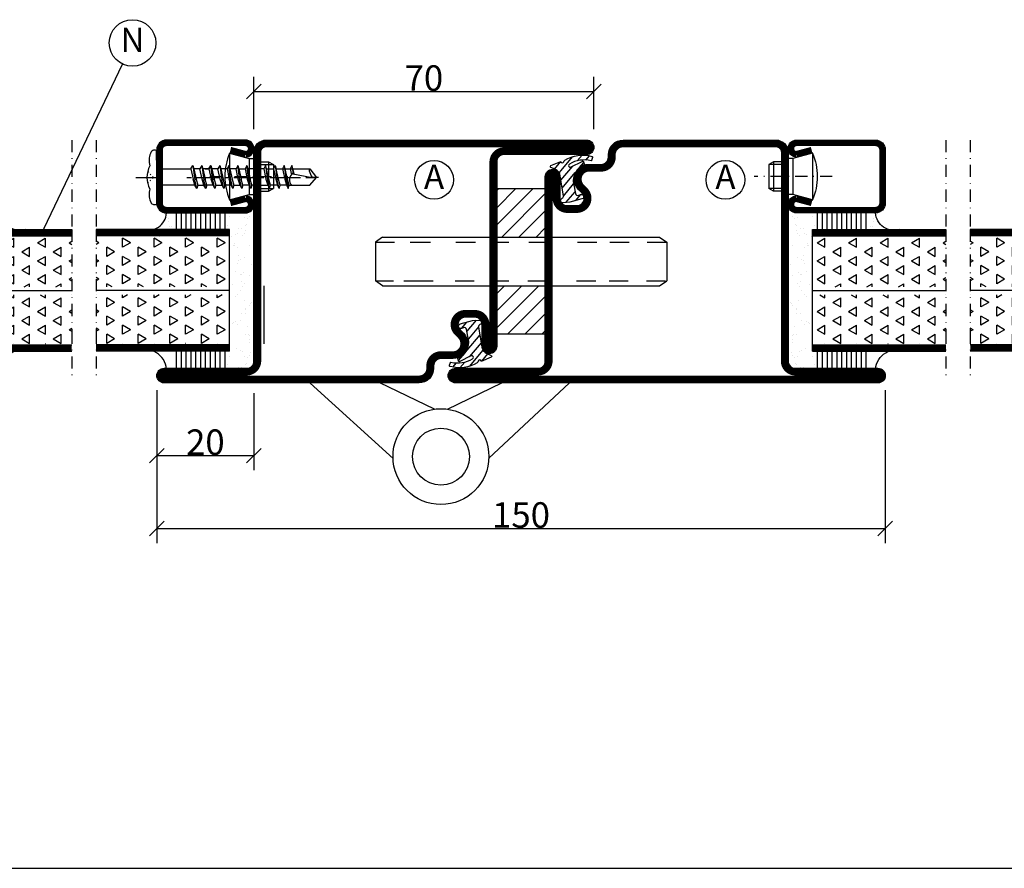
# Model space of a CAD drawing. Extents: x -20 to 1640, y -20 to 1170.
# Drawn here: x 577 to 780, y 0 to 175 of the extents above; entities that cross this region are included whole.
import ezdxf
from ezdxf.enums import TextEntityAlignment as Align

# ---------------------------------------------------------------- set-up
doc = ezdxf.new("R2010")
doc.units = 0
doc.header["$LTSCALE"] = 5
doc.header["$MEASUREMENT"] = 0
doc.header["$PDMODE"] = 35
doc.linetypes.add('DASHDOT', pattern=[1, 0.5, -0.25, 0, -0.25])
doc.layers.get('0').update_dxf_attribs({"linetype": 'CONTINUOUS'})
doc.layers.get('DEFPOINTS').update_dxf_attribs({"linetype": 'CONTINUOUS'})
for name, color, linetype in [('16', 1, 'CONTINUOUS'), ('CENTRUM', 3, 'DASHDOT'), ('DIMENSION', 2, 'CONTINUOUS'), ('FOGNINGB', 5, 'CONTINUOUS'), ('FOGNINGR', 1, 'CONTINUOUS'), ('GLAS_MED_FOGNING', 2, 'CONTINUOUS'), ('RAM', 5, 'CONTINUOUS'), ('SPKONTUR', 7, 'CONTINUOUS'), ('STALPROFIL', 1, 'CONTINUOUS'), ('TEXT', 6, 'CONTINUOUS')]:
    doc.layers.add(name, color=color, linetype=linetype)
doc.styles.add('ISO', font='ISO.SHX')
doc.styles.get("Standard").update_dxf_attribs({"font": 'ROMANS.SHX', "width": 0.8})
doc.dimstyles.get("Standard").update_dxf_attribs({"dimtxt": 0.18, "dimasz": 0.18, "dimexe": 0.18, "dimexo": 0.0625, "dimgap": 0.09, "dimtad": 0, "dimtih": 1, "dimtoh": 1, "dimdec": 4, "dimzin": 0, "dimtxsty": 'STANDARD', "dimcen": 0.09, "dimazin": 3, "dimtfac": 1, "dimtdec": 4, "dimtofl": 0, "dimtmove": 0, "dimatfit": 3, "dimtolj": 1, "dimtzin": 0})

# ---------------------------------------------------------------- blocks, each defined once
blk = doc.blocks.new('RITRAM')
at = {"layer": 'RAM'}
blk.add_line((0, 0), (810, 0), dxfattribs=at)
blk = doc.blocks.new('*D68')
at = {"color": 0, "linetype": 'BYBLOCK'}
for p, q in [((605, 1398.5), (605, 1382)), ((625, 1397.898403), (625, 1382)), ((603.5, 1383.5), (606.5, 1386.5)), ((605, 1385), (625, 1385)), ((623.5, 1383.5), (626.5, 1386.5))]:
    blk.add_line(p, q, dxfattribs=at)
at = {"layer": 'DEFPOINTS', "color": 0, "linetype": 'BYBLOCK'}
for p in [(605, 1400), (625, 1399.398403), (625, 1385)]:
    blk.add_point(p, dxfattribs=at)
at = {"color": 6, "linetype": 'BYBLOCK', "insert": (615, 1387.775), "char_height": 5.25, "attachment_point": 5}
blk.add_mtext('\\A1;20', dxfattribs=at)
blk = doc.blocks.new('*X18')
at = {"color": 0}
for p, q in [((417.857133, 313.240535), (420.696467, 316.624321)), ((421.575811, 315.727628), (422.569739, 316.912145)), ((423.349042, 315.896228), (424.080112, 316.767482)), ((416.898348, 314.042554), (418.169933, 315.55797)), ((418.226804, 311.736438), (420.663771, 314.640701)), ((422.064957, 314.365914), (422.918328, 315.382923)), ((418.490967, 310.1066), (421.167604, 313.296491)), ((418.751032, 308.471878), (420.838188, 310.959254)), ((419.246616, 307.117837), (421.130916, 309.363458)), ((421.204244, 307.506193), (422.301392, 308.813723))]:
    blk.add_line(p, q, dxfattribs=at)
blk = doc.blocks.new('SP40035')
at = {"layer": 'GLAS_MED_FOGNING'}
blk.add_lwpolyline([(-8.852065, 19.196423), (-10.983077, 18.805517, 0.47758), (-11.354779, 18.122322), (-11.210724, 17.774669, -1.066974), (-12.133919, 17.460466), (-12.812762, 19.979168), (-12.932189, 21.311463, -0.851446), (-11.997323, 21.549707, 0.34625), (-11.453027, 21.25625), (-7.402831, 21.912702, 0.253088), (-6.011592, 22.97609), (-5.634511, 23.850525, -0.653084), (-5.268363, 23.84175), (-4.427123, 21.793776, 0.887127), (-4.462387, 21.199099, -0.212108), (-4.126593, 20.970977, -0.212173), (-3.3563, 15.420463, -0.418069), (-3.606337, 15.284328), (-4.191267, 15.461041, -0.397156), (-4.259603, 15.580033, 0.194939), (-4.934258, 20.036515, 1.053912), (-5.530639, 19.674495), (-4.379492, 17.401862, -0.459605), (-4.495679, 17.121417), (-4.998564, 16.956773, -0.312484), (-5.107704, 16.989264, 0.373013), (-9.018037, 19.165978)], format="xyb", dxfattribs=at)
at = {"layer": 'GLAS_MED_FOGNING', "rotation": 270}
blk.add_blockref('*X18', (-320, 440), dxfattribs=at)
blk = doc.blocks.new('SP35013')
at = {"layer": 'SPKONTUR'}
blk.add_lwpolyline([(-7.499, 25, -0.414214), (-6, 23.501), (-6, 23.5, -0.414214), (-7.5, 22), (-12, 22, 0.414214), (-13.5, 20.5), (-13.5, 18.5, 0.414214), (-12, 17, 0.198912), (-10.93934, 17.43934), (-10.257359, 18.12132, -0.198912), (-8.136039, 19), (-8, 19, -0.414214), (-5, 16), (-5, 13.5, 0.414214), (-3.5, 12), (-3, 12, -0.414214), (0, 9), (0, 0), (0, -43.501, -0.414214), (-1.499, -45), (-1.5, -45, -0.414214), (-3, -43.5), (-3, -26.5, 0.414214), (-4.5, -25), (-47.5, -25, -0.414214), (-50, -22.5), (-50, 43.501, -0.414214), (-48.501, 45), (-48.5, 45, -0.414214), (-47, 43.5), (-47, 26.5, 0.414214), (-45.5, 25), (-25, 25), (-13.5, 25)], format="xyb", close=True, dxfattribs=at)
at = {"layer": 'STALPROFIL', "const_width": 1.5}
blk.add_lwpolyline([(-7.499, 24.25, -0.414214), (-6.75, 23.5, -0.414214), (-7.5, 22.75), (-12, 22.75, 0.414214), (-14.25, 20.5), (-14.25, 18.5, 0.414214), (-12, 16.25, 0.198912), (-10.40901, 16.90901), (-9.727029, 17.59099, -0.198912), (-8.136039, 18.25), (-8, 18.25, -0.414214), (-5.75, 16), (-5.75, 13.5, 0.414214), (-3.5, 11.25), (-3, 11.25, -0.414214), (-0.75, 9), (-0.75, -43.501, -0.414214), (-1.5, -44.25, -0.414214), (-2.25, -43.5), (-2.25, -26.5, 0.414214), (-4.5, -24.25), (-47.5, -24.25, -0.414214), (-49.25, -22.5), (-49.25, 43.501, -0.414214), (-48.5, 44.25, -0.414214), (-47.75, 43.5), (-47.75, 26.5, 0.414214), (-45.5, 24.25)], format="xyb", close=True, dxfattribs=at)
at = {"layer": 'FOGNINGR'}
blk.add_blockref('SP40035', (0, 0), dxfattribs=at)
blk = doc.blocks.new('*D61')
at = {"color": 0, "linetype": 'BYBLOCK'}
for p, q in [((605, 1398.5), (605, 1367)), ((755, 1398.5), (755, 1367)), ((603.5, 1368.5), (606.5, 1371.5)), ((753.5, 1368.5), (756.5, 1371.5)), ((605, 1370), (755, 1370))]:
    blk.add_line(p, q, dxfattribs=at)
at = {"layer": 'DEFPOINTS', "color": 0, "linetype": 'BYBLOCK'}
for p in [(605, 1400), (755, 1400), (755, 1370)]:
    blk.add_point(p, dxfattribs=at)
at = {"color": 6, "linetype": 'BYBLOCK', "insert": (680, 1372.775), "char_height": 5.25, "attachment_point": 5}
blk.add_mtext('\\A1;150', dxfattribs=at)
blk = doc.blocks.new('*X31')
at = {"color": 0}
for p, q in [((1400.624998, 431.930169), (1400.296006, 432.5)), ((1400.624999, 431.930171), (1400.95399, 432.5)), ((1404.374998, 431.930169), (1404.046006, 432.5)), ((1404.374999, 431.930171), (1404.70399, 432.5)), ((1407.799217, 432.49444), (1407.796006, 432.5)), ((1398.749998, 428.682574), (1397.812498, 430.306372)), ((1397.8125, 430.306372), (1399.6875, 430.306372)), ((1398.749999, 428.682576), (1399.687499, 430.306373)), ((1402.499998, 428.682574), (1401.562498, 430.306372)), ((1401.5625, 430.306372), (1403.4375, 430.306372)), ((1402.499999, 428.682576), (1403.437499, 430.306373)), ((1406.249998, 428.682574), (1405.312498, 430.306372)), ((1405.3125, 430.306372), (1407.1875, 430.306372)), ((1406.249999, 428.682576), (1407.187499, 430.306373)), ((1397.799217, 427.035773), (1397.812499, 427.058778)), ((1397.799217, 427.058777), (1397.8125, 427.058777)), ((1400.624998, 425.434979), (1399.687498, 427.058776)), ((1399.6875, 427.058777), (1401.5625, 427.058777)), ((1400.624999, 425.43498), (1401.562499, 427.058778)), ((1404.374998, 425.434979), (1403.437498, 427.058776)), ((1403.4375, 427.058777), (1405.3125, 427.058777)), ((1404.374999, 425.43498), (1405.312499, 427.058778)), ((1407.799217, 425.999249), (1407.187498, 427.058776)), ((1407.1875, 427.058777), (1407.799217, 427.058777)), ((1398.749998, 422.187383), (1397.812498, 423.811181)), ((1397.8125, 423.811181), (1399.6875, 423.811181)), ((1398.749999, 422.187385), (1399.687499, 423.811183)), ((1402.499998, 422.187383), (1401.562498, 423.811181)), ((1401.5625, 423.811181), (1403.4375, 423.811181)), ((1402.499999, 422.187385), (1403.437499, 423.811183)), ((1406.249998, 422.187383), (1405.312498, 423.811181)), ((1405.3125, 423.811181), (1407.1875, 423.811181)), ((1406.249999, 422.187385), (1407.187499, 423.811183)), ((1397.799217, 420.540582), (1397.812499, 420.563587)), ((1397.799217, 420.563586), (1397.8125, 420.563586)), ((1400.624998, 418.939788), (1399.687498, 420.563586)), ((1399.6875, 420.563586), (1401.5625, 420.563586)), ((1400.624999, 418.93979), (1401.562499, 420.563587)), ((1404.374998, 418.939788), (1403.437498, 420.563586)), ((1403.4375, 420.563586), (1405.3125, 420.563586)), ((1404.374999, 418.93979), (1405.312499, 420.563587)), ((1407.799217, 419.504059), (1407.187498, 420.563586)), ((1407.1875, 420.563586), (1407.799217, 420.563586)), ((1398.749998, 415.692193), (1397.812498, 417.315991)), ((1397.8125, 417.315991), (1399.6875, 417.315991)), ((1398.749999, 415.692194), (1399.687499, 417.315992)), ((1402.499998, 415.692193), (1401.562498, 417.315991)), ((1401.5625, 417.315991), (1403.4375, 417.315991)), ((1402.499999, 415.692194), (1403.437499, 417.315992)), ((1406.249998, 415.692193), (1405.312498, 417.315991)), ((1405.3125, 417.315991), (1407.1875, 417.315991)), ((1406.249999, 415.692194), (1407.187499, 417.315992)), ((1397.799217, 414.045392), (1397.812499, 414.068397)), ((1397.799217, 414.068396), (1397.8125, 414.068396)), ((1400.624998, 412.444598), (1399.687498, 414.068395)), ((1399.6875, 414.068396), (1401.5625, 414.068396)), ((1400.624999, 412.444599), (1401.562499, 414.068397)), ((1404.374998, 412.444598), (1403.437498, 414.068395)), ((1403.4375, 414.068396), (1405.3125, 414.068396)), ((1404.374999, 412.444599), (1405.312499, 414.068397)), ((1407.799217, 413.008868), (1407.187498, 414.068395)), ((1407.1875, 414.068396), (1407.799217, 414.068396)), ((1398.749998, 409.197002), (1397.812498, 410.8208)), ((1397.8125, 410.8208), (1399.6875, 410.8208)), ((1398.749999, 409.197004), (1399.687499, 410.820802)), ((1402.499998, 409.197002), (1401.562498, 410.8208)), ((1401.5625, 410.8208), (1403.4375, 410.8208)), ((1402.499999, 409.197004), (1403.437499, 410.820802)), ((1406.249998, 409.197002), (1405.312498, 410.8208)), ((1405.3125, 410.8208), (1407.1875, 410.8208)), ((1406.249999, 409.197004), (1407.187499, 410.820802)), ((1397.799217, 407.550201), (1397.812499, 407.573206)), ((1397.799217, 407.573205), (1397.8125, 407.573205)), ((1400.624998, 405.949407), (1399.687498, 407.573205)), ((1399.6875, 407.573205), (1401.5625, 407.573205)), ((1400.624999, 405.949409), (1401.562499, 407.573206)), ((1404.374998, 405.949407), (1403.437498, 407.573205)), ((1403.4375, 407.573205), (1405.3125, 407.573205)), ((1404.374999, 405.949409), (1405.312499, 407.573206)), ((1407.799217, 406.513677), (1407.187498, 407.573205)), ((1407.1875, 407.573205), (1407.799217, 407.573205))]:
    blk.add_line(p, q, dxfattribs=at)
blk = doc.blocks.new('*X32')
at = {"color": 0}
for p, q in [((1411.874998, 431.930169), (1411.546006, 432.5)), ((1411.874999, 431.930171), (1412.20399, 432.5)), ((1415.624998, 431.930169), (1415.296006, 432.5)), ((1415.624999, 431.930171), (1415.95399, 432.5)), ((1419.374998, 431.930169), (1419.046006, 432.5)), ((1419.374999, 431.930171), (1419.70399, 432.5)), ((1410.299217, 429.200836), (1410.937499, 430.306373)), ((1410.299217, 430.306372), (1410.9375, 430.306372)), ((1413.749998, 428.682574), (1412.812498, 430.306372)), ((1412.8125, 430.306372), (1414.6875, 430.306372)), ((1413.749999, 428.682576), (1414.687499, 430.306373)), ((1417.499998, 428.682574), (1416.562498, 430.306372)), ((1416.5625, 430.306372), (1418.4375, 430.306372)), ((1417.499999, 428.682576), (1418.437499, 430.306373)), ((1411.874998, 425.434979), (1410.937498, 427.058776)), ((1410.9375, 427.058777), (1412.8125, 427.058777)), ((1411.874999, 425.43498), (1412.812499, 427.058778)), ((1415.624998, 425.434979), (1414.687498, 427.058776)), ((1414.6875, 427.058777), (1416.5625, 427.058777)), ((1415.624999, 425.43498), (1416.562499, 427.058778)), ((1419.374998, 425.434979), (1418.437498, 427.058776)), ((1418.4375, 427.058777), (1420.299217, 427.058777)), ((1419.374999, 425.43498), (1420.299217, 427.035773)), ((1410.299217, 422.705646), (1410.937499, 423.811183)), ((1410.299217, 423.811181), (1410.9375, 423.811181)), ((1413.749998, 422.187383), (1412.812498, 423.811181)), ((1412.8125, 423.811181), (1414.6875, 423.811181)), ((1413.749999, 422.187385), (1414.687499, 423.811183)), ((1417.499998, 422.187383), (1416.562498, 423.811181)), ((1416.5625, 423.811181), (1418.4375, 423.811181)), ((1417.499999, 422.187385), (1418.437499, 423.811183)), ((1411.874998, 418.939788), (1410.937498, 420.563586)), ((1410.9375, 420.563586), (1412.8125, 420.563586)), ((1411.874999, 418.93979), (1412.812499, 420.563587)), ((1415.624998, 418.939788), (1414.687498, 420.563586)), ((1414.6875, 420.563586), (1416.5625, 420.563586)), ((1415.624999, 418.93979), (1416.562499, 420.563587)), ((1419.374998, 418.939788), (1418.437498, 420.563586)), ((1418.4375, 420.563586), (1420.299217, 420.563586)), ((1419.374999, 418.93979), (1420.299217, 420.540582)), ((1410.299217, 416.210455), (1410.937499, 417.315992)), ((1410.299217, 417.315991), (1410.9375, 417.315991)), ((1413.749998, 415.692193), (1412.812498, 417.315991)), ((1412.8125, 417.315991), (1414.6875, 417.315991)), ((1413.749999, 415.692194), (1414.687499, 417.315992)), ((1417.499998, 415.692193), (1416.562498, 417.315991)), ((1416.5625, 417.315991), (1418.4375, 417.315991)), ((1417.499999, 415.692194), (1418.437499, 417.315992)), ((1411.874998, 412.444598), (1410.937498, 414.068395)), ((1410.9375, 414.068396), (1412.8125, 414.068396)), ((1411.874999, 412.444599), (1412.812499, 414.068397)), ((1415.624998, 412.444598), (1414.687498, 414.068395)), ((1414.6875, 414.068396), (1416.5625, 414.068396)), ((1415.624999, 412.444599), (1416.562499, 414.068397)), ((1419.374998, 412.444598), (1418.437498, 414.068395)), ((1418.4375, 414.068396), (1420.299217, 414.068396)), ((1419.374999, 412.444599), (1420.299217, 414.045392)), ((1410.299217, 409.715265), (1410.937499, 410.820802)), ((1410.299217, 410.8208), (1410.9375, 410.8208)), ((1413.749998, 409.197002), (1412.812498, 410.8208)), ((1412.8125, 410.8208), (1414.6875, 410.8208)), ((1413.749999, 409.197004), (1414.687499, 410.820802)), ((1417.499998, 409.197002), (1416.562498, 410.8208)), ((1416.5625, 410.8208), (1418.4375, 410.8208)), ((1417.499999, 409.197004), (1418.437499, 410.820802)), ((1411.874998, 405.949407), (1410.937498, 407.573205)), ((1410.9375, 407.573205), (1412.8125, 407.573205)), ((1411.874999, 405.949409), (1412.812499, 407.573206)), ((1415.624998, 405.949407), (1414.687498, 407.573205)), ((1414.6875, 407.573205), (1416.5625, 407.573205)), ((1415.624999, 405.949409), (1416.562499, 407.573206)), ((1419.374998, 405.949407), (1418.437498, 407.573205)), ((1418.4375, 407.573205), (1420.299217, 407.573205)), ((1419.374999, 405.949409), (1420.299217, 407.550201))]:
    blk.add_line(p, q, dxfattribs=at)
blk = doc.blocks.new('*X5')
at = {"color": 0}
for p, q in [((-34.885457, 29.712457), (-34.885457, 29.712457)), ((-32.514189, 30.355473), (-32.514189, 30.355473)), ((-30.836392, 30.015272), (-30.836392, 30.015272)), ((-33.639153, 26.641128), (-33.639153, 26.641128)), ((-33.185075, 27.532376), (-33.185075, 27.532376)), ((-33.145483, 28.118064), (-33.145483, 28.118064)), ((-32.598136, 26.778181), (-32.598136, 26.778181)), ((-32.388203, 26.501825), (-32.388203, 26.501825)), ((-30.972166, 26.992244), (-30.972166, 26.992244)), ((-31.154834, 26.293971), (-31.154834, 26.293971)), ((-30.786195, 25.956176), (-30.786195, 25.956176)), ((-29.221135, 25.007068), (-29.221135, 25.007068))]:
    blk.add_line(p, q, dxfattribs=at)
blk = doc.blocks.new('*X30')
at = {"color": 0}
for p, q in [((1160.911013, 394.144674), (1160.911013, 394.144674)), ((1161.279652, 393.806879), (1161.279652, 393.806879)), ((1161.325812, 393.376249), (1161.325812, 393.376249)), ((1166.560995, 393.443025), (1166.560995, 393.443025)), ((1169.03188, 393.967837), (1169.03188, 393.967837)), ((1171.677174, 393.418487), (1171.677174, 393.418487)), ((1177.034782, 393.899095), (1177.034782, 393.899095)), ((1177.07896, 393.613103), (1177.07896, 393.613103)), ((1177.40342, 393.5613), (1177.40342, 393.5613)), ((1179.268558, 393.455501), (1179.268558, 393.455501)), ((1155.267399, 392.051528), (1155.267399, 392.051528)), ((1155.419814, 392.434179), (1155.419814, 392.434179)), ((1155.924026, 393.181633), (1155.924026, 393.181633)), ((1158.747414, 391.397774), (1158.747414, 391.397774)), ((1160.804706, 392.982796), (1160.804706, 392.982796)), ((1161.648098, 392.445497), (1161.648098, 392.445497)), ((1163.019626, 392.212486), (1163.019626, 392.212486)), ((1163.117921, 391.329229), (1163.117921, 391.329229)), ((1163.863593, 391.373236), (1163.863593, 391.373236)), ((1164.158938, 391.466282), (1164.158938, 391.466282)), ((1165.784908, 391.680345), (1165.784908, 391.680345)), ((1167.03299, 392.994115), (1167.03299, 392.994115)), ((1167.876382, 392.456815), (1167.876382, 392.456815)), ((1168.501466, 392.037986), (1168.501466, 392.037986)), ((1169.26538, 391.567852), (1169.26538, 391.567852)), ((1169.542484, 392.175039), (1169.542484, 392.175039)), ((1171.022528, 392.143744), (1171.022528, 392.143744)), ((1171.168453, 392.389102), (1171.168453, 392.389102)), ((1171.391167, 391.805949), (1171.391167, 391.805949)), ((1173.261274, 393.005433), (1173.261274, 393.005433)), ((1173.885012, 392.746744), (1173.885012, 392.746744)), ((1174.104665, 392.468133), (1174.104665, 392.468133)), ((1174.500562, 391.634628), (1174.500562, 391.634628)), ((1174.926029, 392.883796), (1174.926029, 392.883796)), ((1176.551999, 393.097859), (1176.551999, 393.097859)), ((1179.143395, 391.966907), (1179.143395, 391.966907)), ((1179.489558, 393.016751), (1179.489558, 393.016751)), ((1179.616741, 391.61009), (1179.616741, 391.61009)), ((1155.017816, 390.26283), (1155.017816, 390.26283)), ((1157.007373, 390.457135), (1157.007373, 390.457135)), ((1157.734375, 390.620472), (1157.734375, 390.620472)), ((1158.456023, 390.4999), (1158.456023, 390.4999)), ((1158.775392, 390.757524), (1158.775392, 390.757524)), ((1160.401362, 390.971587), (1160.401362, 390.971587)), ((1164.684307, 390.511218), (1164.684307, 390.511218)), ((1165.010275, 390.388393), (1165.010275, 390.388393)), ((1165.378914, 390.050598), (1165.378914, 390.050598)), ((1170.912591, 390.522536), (1170.912591, 390.522536)), ((1173.131142, 390.211556), (1173.131142, 390.211556)), ((1177.140875, 390.533854), (1177.140875, 390.533854))]:
    blk.add_line(p, q, dxfattribs=at)
blk = doc.blocks.new('*X3')
at = {"color": 0}
for p, q in [((-34.83877, 44.502586), (-34.83877, 44.502586)), ((-33.418762, 42.897611), (-33.418762, 42.897611)), ((-33.787584, 42.15649), (-33.787584, 42.15649)), ((-32.89215, 41.916415), (-32.89215, 41.916415)), ((-32.746566, 42.293542), (-32.746566, 42.293542)), ((-31.802561, 42.568308), (-31.802561, 42.568308)), ((-31.428114, 41.073518), (-31.428114, 41.073518)), ((-31.120597, 42.507605), (-31.120597, 42.507605))]:
    blk.add_line(p, q, dxfattribs=at)
blk = doc.blocks.new('SP40020')
at = {"layer": 'CENTRUM'}
blk.add_line((-13, 34.06657), (-13, 18), dxfattribs=at)
at = {"layer": 'GLAS_MED_FOGNING'}
for p, q in [((-8.196152, 30), (-17.803848, 30)), ((-17.803848, 30), (-16.73205, 26)), ((-8.196152, 30), (-9.267949, 26)), ((-9.267949, 26), (-16.73205, 26)), ((-16.73205, 26), (-16.73205, 25)), ((-9.267949, 26), (-9.267949, 25)), ((-16, 23.5), (-16, 22)), ((-15.5, 23.5), (-15.5, 21)), ((-10.5, 23.5), (-10.5, 21)), ((-10, 23.5), (-10, 22)), ((-10, 22), (-16, 22)), ((-16, 22), (-15.5, 21)), ((-10.5, 21), (-15.5, 21)), ((-10, 22), (-10.5, 21))]:
    blk.add_line(p, q, dxfattribs=at)
blk.add_arc((-13, 18.928391), 12.068864, 66.544514, 113.455486, dxfattribs=at)
blk = doc.blocks.new('SP41520')
at = {"layer": 'SPKONTUR'}
blk.add_lwpolyline([(-2.629165, 30), (-3.5, 26.7499, 0.41423), (-1.75, 25, 0.414213), (0, 26.749998), (0, 43, 0.414214), (-2, 45), (-7.5, 45), (-13, 45, 0.414214), (-15, 43), (-15, 26.749998, 0.414213), (-13.25, 25, 0.41423), (-11.5, 26.7499), (-12.370835, 30)], format="xyb", dxfattribs=at)
at = {"layer": 'STALPROFIL', "const_width": 1.25}
blk.add_lwpolyline([(-2.02546, 29.838243), (-2.872606, 26.676553, 0.395246), (-1.75, 25.625, 0.414213), (-0.625, 26.749998), (-0.625, 43, 0.414214), (-2, 44.375), (-13, 44.375, 0.414214), (-14.375, 43), (-14.375, 26.749999, 0.414213), (-13.249964, 25.625, 0.395246), (-12.127394, 26.676553), (-12.97454, 29.838243)], format="xyb", dxfattribs=at)
at = {"layer": 'GLAS_MED_FOGNING'}
blk.add_blockref('SP40020', (5.5, 0), dxfattribs=at)
blk = doc.blocks.new('FYLLUPL')
at = {"layer": 'CENTRUM'}
blk.add_lwpolyline([(-57.5, 0), (-57.5, -18.450783), (-57.5, -39.450783), (-57.5, -48.450783)], dxfattribs=at)
at = {"layer": 'GLAS_MED_FOGNING'}
for p, q in [((-41, -15), (-41, -18.450783)), ((-40, -15), (-40, -18.450783)), ((-39, -15), (-39, -18.450783)), ((-38, -15), (-38, -18.450783)), ((-37, -15), (-37, -18.450783)), ((-36, -15), (-36, -18.450783)), ((-35, -15), (-35, -18.450783)), ((-34, -15), (-34, -18.450783)), ((-33, -15), (-33, -18.450783)), ((-32, -15), (-32, -18.450783)), ((-31, -15), (-31, -18.450783)), ((-30, -18.450783), (-57.5, -18.450783)), ((-30, -18.450783), (-57.5, -18.450783)), ((-30, -19.700783), (-57.5, -19.700783)), ((-30, -19.700783), (-30, -18.450783)), ((-30, -29.700783), (-30, -19.700783)), ((-30, -32.200783), (-30, -29.700783)), ((-30, -30.950783), (-57.5, -30.950783)), ((-30, -42.200783), (-30, -32.200783)), ((-30, -42.200783), (-57.5, -42.200783)), ((-30, -43.450783), (-30, -42.200783)), ((-30, -43.450783), (-57.5, -43.450783)), ((-30, -43.450783), (-57.5, -43.450783)), ((-30, -43.450783), (-57.5, -43.450783)), ((-41.005496, -43.450783), (-41.005496, -47.126953)), ((-40.005496, -43.450783), (-40.005496, -47.126953)), ((-39.005496, -43.450783), (-39.005496, -47.126953)), ((-38.005496, -43.450783), (-38.005496, -47.126953)), ((-37.005496, -43.450783), (-37.005496, -47.126953)), ((-36.005496, -43.450783), (-36.005496, -47.126953)), ((-35.005496, -43.450783), (-35.005496, -47.126953)), ((-34.005496, -43.450783), (-34.005496, -47.126953)), ((-33.005496, -43.450783), (-33.005496, -47.126953)), ((-32.005496, -43.450783), (-32.005496, -47.126953)), ((-31.005496, -43.450783), (-31.005496, -47.126953))]:
    blk.add_line(p, q, dxfattribs=at)
for centre, radius, start, end in [((-46.873485, -14.735285), 3.88252, 253.133035, 356.090476), ((-47.386411, -47.542707), 4.400599, 5.421197, 111.587617)]:
    blk.add_arc(centre, radius, start, end, dxfattribs=at)
at = {"layer": 'STALPROFIL', "const_width": 1.25}
for points in [[(-30, -19.075783), (-57.5, -19.075783)], [(-30, -42.825783), (-57.5, -42.825783)]]:
    blk.add_lwpolyline(points, dxfattribs=at)
at = {"rotation": 90}
blk.add_blockref('SP41520', (0, 0), dxfattribs=at)
at = {"layer": 'GLAS_MED_FOGNING', "rotation": 90}
for name, p in [('*X3', (0, 15)), ('*X5', (0, 15)), ('*X5', (0, 15)), ('*X32', (375, -1440.524197)), ('*X30', (364.645161, -1198.757398)), ('*X31', (375, -1439.685483)), ('*X5', (0, -13.668625)), ('*X5', (0, -13.668625))]:
    blk.add_blockref(name, p, dxfattribs=at)
blk = doc.blocks.new('SP35012')
at = {"layer": 'SPKONTUR'}
blk.add_lwpolyline([(-7.99, 19), (-8, 19, -0.414214), (-5, 16), (-5, 13.5, 0.414214), (-3.5, 12), (-3, 12, -0.414214), (0, 9), (0, -22.5, -0.414214), (-2.5, -25), (-25, -25), (-45.5, -25, 0.414214), (-47, -26.5), (-47, -43.5, -0.414214), (-48.5, -45), (-48.501, -45, -0.414214), (-50, -43.501), (-50, 0), (-50, 43.501, -0.414214), (-48.501, 45), (-48.5, 45, -0.414214), (-47, 43.5), (-47, 26.5, 0.414214), (-45.5, 25), (-25, 25), (-13.5, 25), (-7.499, 25, -0.414214), (-6, 23.501), (-6, 23.5, -0.414214), (-7.5, 22), (-12, 22, 0.414214), (-13.5, 20.5), (-13.5, 18.5, 0.414214), (-12, 17, 0.198912), (-10.93934, 17.43934), (-10.257359, 18.12132, -0.198912), (-8.136039, 19), (-8, 19)], format="xyb", dxfattribs=at)
at = {"layer": 'STALPROFIL', "const_width": 1.5}
blk.add_lwpolyline([(-8, 18.25, -0.414214), (-5.75, 16), (-5.75, 13.5, 0.414214), (-3.5, 11.25), (-3, 11.25, -0.414214), (-0.75, 9), (-0.75, -22.5, -0.414214), (-2.5, -24.25), (-45.5, -24.25, 0.414214), (-47.75, -26.5), (-47.75, -43.5, -0.414214), (-48.5, -44.25), (-48.501, -44.25, -0.414214), (-49.25, -43.501), (-49.25, 43.501, -0.414214), (-48.501, 44.25), (-48.5, 44.25, -0.414214), (-47.75, 43.5), (-47.75, 26.5, 0.414214), (-45.5, 24.25), (-7.499, 24.25, -0.414214), (-6.75, 23.501), (-6.75, 23.5, -0.414214), (-7.5, 22.75), (-12, 22.75, 0.414214), (-14.25, 20.5), (-14.25, 18.5, 0.414214), (-12, 16.25, 0.198912), (-10.40901, 16.90901), (-9.727029, 17.59099, -0.198912), (-8.136039, 18.25)], format="xyb", close=True, dxfattribs=at)
at = {"layer": 'FOGNINGR'}
blk.add_blockref('SP40035', (0, 0), dxfattribs=at)
blk = doc.blocks.new('*D62')
at = {"color": 0, "linetype": 'BYBLOCK'}
for p, q in [((625, 1452.227936), (625, 1463)), ((695, 1452.227936), (695, 1463)), ((623.5, 1458.5), (626.5, 1461.5)), ((625, 1460), (695, 1460)), ((693.5, 1458.5), (696.5, 1461.5))]:
    blk.add_line(p, q, dxfattribs=at)
at = {"layer": 'DEFPOINTS', "color": 0, "linetype": 'BYBLOCK'}
for p in [(695, 1460), (625, 1450.727936), (695, 1450.727936)]:
    blk.add_point(p, dxfattribs=at)
at = {"color": 6, "linetype": 'BYBLOCK', "insert": (660, 1462.775), "char_height": 5.25, "attachment_point": 5}
blk.add_mtext('\\A1;70', dxfattribs=at)
blk = doc.blocks.new('SKRUV')
at = {"layer": '16'}
for p, q in [((0, 0), (0, 2)), ((0, 0), (0, -7.063516)), ((7.112536, -1.801333), (7.576193, -3.877207)), ((7.484241, -1.07519), (7.899041, -4.065483)), ((9.339982, -1.07519), (8.968276, -1.801333)), ((9.339982, -1.07519), (9.553276, -1.801333)), ((9.339982, -1.07519), (9.754782, -4.065483)), ((10.824016, -1.801333), (9.553276, -1.801333)), ((9.553276, -1.801333), (10.016933, -3.877207)), ((11.195722, -1.07519), (10.824016, -1.801333)), ((10.824016, -1.801333), (11.287673, -3.877207)), ((10.824016, -1.801333), (11.287673, -3.877207)), ((11.195722, -1.07519), (11.610522, -4.065483)), ((13.051462, -1.07519), (12.679757, -1.801333)), ((13.051462, -1.07519), (13.264757, -1.801333)), ((13.051462, -1.07519), (13.466262, -4.065483)), ((14.535497, -1.801333), (13.264757, -1.801333)), ((13.264757, -1.801333), (13.728413, -3.877207)), ((14.907202, -1.07519), (14.535497, -1.801333)), ((14.535497, -1.801333), (14.999153, -3.877207)), ((16.976237, -1.801333), (17.439894, -3.877207)), ((18.618683, -1.07519), (18.831977, -1.801333)), ((20.102717, -1.801333), (18.831977, -1.801333)), ((18.831977, -1.801333), (19.295634, -3.877207)), ((20.474423, -1.07519), (20.102717, -1.801333)), ((20.102717, -1.801333), (20.566374, -3.877207)), ((20.687717, -1.801333), (21.151374, -3.877207)), ((22.470534, -1.07519), (22.885334, -4.065483)), ((24.466645, -1.07519), (24.09494, -1.801333)), ((24.466645, -1.07519), (24.67994, -1.801333)), ((24.466645, -1.07519), (24.881445, -4.065483)), ((24.67994, -1.801333), (25.95068, -1.801333)), ((25.143596, -3.877207), (24.67994, -1.801333)), ((26.322385, -1.07519), (25.95068, -1.801333)), ((25.95068, -1.801333), (31.572426, -1.801333)), ((25.95068, -1.801333), (26.414336, -3.877207)), ((26.53568, -1.801333), (26.322385, -1.07519)), ((26.322385, -1.07519), (26.737185, -4.065483)), ((26.999336, -3.877207), (26.53568, -1.801333)), ((27.906749, -1.07519), (27.535043, -1.801333)), ((27.535043, -1.801333), (27.800736, -2.990887)), ((28.120043, -1.801333), (27.906749, -1.07519)), ((27.906749, -1.07519), (28.142721, -2.77632)), ((28.340068, -2.786424), (28.120043, -1.801333)), ((31.572426, -1.801333), (32.958226, -3.526684)), ((-1.77815, -2.353007), (-1.600203, -2.531074)), ((-1.268372, -2.863129), (-1.138531, -2.993058)), ((-0.782647, -3.349184), (-0.604705, -3.527246)), ((-0.782647, -3.714333), (-0.604705, -3.536271)), ((7.941825, -5.128724), (7.576193, -3.877207)), ((10.382565, -5.128724), (10.016933, -3.877207)), ((11.653305, -5.128724), (11.287673, -3.877207)), ((11.653305, -5.128724), (11.287673, -3.877207)), ((14.094045, -5.128724), (13.728413, -3.877207)), ((15.364785, -5.128724), (14.999153, -3.877207)), ((17.805526, -5.128724), (17.439894, -3.877207)), ((19.661266, -5.128724), (19.295634, -3.877207)), ((20.932006, -5.128724), (20.566374, -3.877207)), ((21.517006, -5.128724), (21.151374, -3.877207)), ((25.509228, -5.128724), (25.143596, -3.877207)), ((26.414336, -3.877207), (26.779968, -5.128724)), ((27.364968, -5.128724), (26.999336, -3.877207)), ((28.087485, -2.773491), (32.053864, -3.524856)), ((31.572426, -5.128724), (32.958226, -3.526684)), ((32.053864, -3.524856), (32.958226, -3.526684)), ((-1.77815, -4.71051), (-1.600203, -4.532442)), ((-1.268372, -4.200387), (-1.138531, -4.070458)), ((8.31353, -5.854866), (7.899041, -4.065483)), ((10.16927, -5.854866), (9.754782, -4.065483)), ((12.02501, -5.854866), (11.610522, -4.065483)), ((13.880751, -5.854866), (13.466262, -4.065483)), ((17.592231, -5.854866), (17.220526, -5.128724)), ((19.447971, -5.854866), (19.076266, -5.128724)), ((23.299822, -5.854866), (22.885334, -4.065483)), ((25.295934, -5.854866), (24.881445, -4.065483)), ((25.295934, -5.854866), (24.924228, -5.128724)), ((25.295934, -5.854866), (25.509228, -5.128724)), ((26.779968, -5.128724), (25.509228, -5.128724)), ((26.737185, -4.065483), (27.151674, -5.854866)), ((26.779968, -5.128724), (31.572426, -5.128724)), ((26.779968, -5.128724), (27.151674, -5.854866)), ((27.151674, -5.854866), (27.364968, -5.128724)), ((0, -7.063516), (0, -9.063516))]:
    blk.add_line(p, q, dxfattribs=at)
for points in [[(0, -1.801333), (7.112536, -1.801333), (7.484241, -1.07519), (7.697536, -1.801333), (8.161193, -3.877207), (8.526825, -5.128724), (8.31353, -5.854866), (7.941825, -5.128724), (0, -5.128724)], [(8.526825, -5.128724), (9.797565, -5.128724), (9.431933, -3.877207), (8.968276, -1.801333), (7.697536, -1.801333)], [(10.043135, -1.801333), (10.824016, -1.801333), (11.195722, -1.07519), (11.409016, -1.801333), (11.872673, -3.877207), (12.238305, -5.128724), (12.02501, -5.854866), (11.653305, -5.128724), (10.043135, -5.128724)], [(13.051462, -1.07519), (12.679757, -1.801333), (11.409016, -1.801333), (11.872673, -3.877207), (12.238305, -5.128724), (12.02501, -5.854866), (11.610522, -4.065483), (11.195722, -1.07519), (11.409016, -1.801333)], [(12.238305, -5.128724), (13.509045, -5.128724), (13.143413, -3.877207), (12.679757, -1.801333), (11.409016, -1.801333)], [(12.238305, -5.128724), (13.509045, -5.128724), (13.143413, -3.877207), (12.679757, -1.801333)], [(16.762942, -1.07519), (16.391237, -1.801333), (15.120497, -1.801333), (15.584153, -3.877207), (15.949785, -5.128724), (15.736491, -5.854866), (15.322002, -4.065483), (14.907202, -1.07519), (15.120497, -1.801333)], [(15.949785, -5.128724), (17.220526, -5.128724), (16.854894, -3.877207), (16.391237, -1.801333)], [(21.303711, -5.854866), (21.517006, -5.128724), (22.928117, -5.128724), (23.299822, -5.854866), (23.513117, -5.128724), (23.147485, -3.877207), (22.683828, -1.801333), (22.470534, -1.07519), (22.098828, -1.801333), (20.687717, -1.801333), (20.474423, -1.07519), (20.889223, -4.065483), (21.303711, -5.854866), (20.932006, -5.128724), (19.661266, -5.128724), (19.447971, -5.854866), (19.033483, -4.065483), (18.618683, -1.07519), (18.246977, -1.801333), (18.710634, -3.877207), (19.076266, -5.128724), (17.805526, -5.128724), (17.592231, -5.854866), (17.177742, -4.065483), (16.762942, -1.07519), (16.976237, -1.801333), (18.246977, -1.801333)], [(22.098828, -1.801333), (22.562485, -3.877207), (22.928117, -5.128724)], [(22.683828, -1.801333), (24.09494, -1.801333), (24.558596, -3.877207), (24.924228, -5.128724), (23.513117, -5.128724)], [(12.02501, -5.854866), (11.653305, -5.128724), (10.382565, -5.128724), (10.16927, -5.854866), (9.797565, -5.128724)], [(15.736491, -5.854866), (15.364785, -5.128724), (14.094045, -5.128724), (13.880751, -5.854866), (13.509045, -5.128724)]]:
    blk.add_lwpolyline(points, dxfattribs=at)
for centre, radius, start, end in [((-0.366603, 1.190785), 0.888384, 65.627785, 165.925883), ((2.025529, 0.00637), 3.542428, 156.713055, 198.743441), ((3.134291, -3.510935), 5.077484, 152.060325, 208.472944), ((31.741608, -2.063487), 0.312006, 122.836365, 203.307638), ((28.810822, -4.025402), 1.445855, 119.245517, 229.737587), ((36.146863, -0.890032), 4.867744, 195.451851, 212.770981), ((2.025529, -7.069886), 3.542428, 161.256559, 203.286945), ((-0.366603, -8.254301), 0.888384, 194.074117, 294.372215)]:
    blk.add_arc(centre, radius, start, end, dxfattribs=at)
at = {"layer": 'DEFPOINTS', "color": 0, "linetype": 'BYBLOCK'}
for p in [(26.322385, -1.07519), (27.906749, -1.07519), (27.151674, -5.854866)]:
    blk.add_point(p, dxfattribs=at)
at = {"layer": 'GLAS_MED_FOGNING'}
for p, q in [((-4.256875, -3.531758), (0.168905, -3.531758)), ((6.260332, -3.531758), (7.227989, -3.531758)), ((8.356917, -3.531758), (13.033917, -3.531758)), ((14.001574, -3.531758), (14.807953, -3.531758)), ((15.936885, -3.531758), (21.017072, -3.531758)), ((21.339625, -3.531758), (22.146004, -3.531758)), ((23.436209, -3.531758), (29.645332, -3.531758)), ((30.774264, -3.531758), (32.064469, -3.531758)), ((33.354675, -3.531758), (31.75106, -3.531758))]:
    blk.add_line(p, q, dxfattribs=at)
blk = doc.blocks.new('*X42')
at = {"color": 0}
for p, q in [((1300, 207.520023), (1307.479977, 215)), ((1300, 211.055557), (1303.944443, 215)), ((1300, 214.591091), (1300.408909, 215)), ((1301.015511, 205), (1310, 213.984489)), ((1304.551045, 205), (1310, 210.448955)), ((1308.086579, 205), (1310, 206.913421)), ((1300, 193.377887), (1301.622113, 195)), ((1300, 189.842354), (1305.157646, 195)), ((1300, 186.30682), (1308.69318, 195)), ((1302.228714, 185), (1310, 192.771286)), ((1305.764248, 185), (1310, 189.235752)), ((1309.299782, 185), (1310, 185.700218))]:
    blk.add_line(p, q, dxfattribs=at)
blk = doc.blocks.new('BAKKANTS')
at = {"layer": 'GLAS_MED_FOGNING'}
for p, q in [((-33.503676, -20), (-35, -21)), ((-33.503676, -20), (23.503676, -20)), ((23.503676, -20), (25, -21)), ((-35, -21), (-35, -29)), ((-35, -21), (-31.061655, -21)), ((-27.842628, -21), (-23.624592, -21)), ((-18.403235, -21), (-14.407202, -21)), ((-10.970478, -21), (-7.477205, -21)), ((-3.403235, -21), (0.592798, -21)), ((6.596765, -21), (10.592798, -21)), ((13.284954, -21), (17.280987, -21)), ((21.003966, -21), (25, -21)), ((25, -21), (25, -29)), ((-35, -25), (-35, -25)), ((-35, -29), (-31.283657, -29)), ((-33.503676, -30), (-35, -29)), ((-33.503676, -30), (23.503676, -30)), ((-29.11914, -29), (-23.125086, -29)), ((-18.569736, -29), (-14.629204, -29)), ((-11.303483, -29), (-7.477205, -29)), ((-3.569736, -29), (0.370796, -29)), ((6.430264, -29), (10.370796, -29)), ((13.118453, -29), (17.058985, -29)), ((20.837465, -29), (24.777998, -29)), ((23.503676, -30), (25, -29))]:
    blk.add_line(p, q, dxfattribs=at)
blk.add_lwpolyline([(-10, -40), (-10, -10), (0, -10), (0, -40)], close=True, dxfattribs=at)
at = {"layer": 'FOGNINGB'}
blk.add_blockref('*X42', (-1310, -225), dxfattribs=at)

msp = doc.modelspace()

# ---------------------------------------------------------------- linework, layer by layer
at = {"layer": 'GLAS_MED_FOGNING'}
for p, q in [((581.050353, 130.307146), (597.932024, 165.668317)), ((653.694234, 84.439516), (636.559974, 99.959675)), ((662.164684, 94.578246), (650.934682, 99.971775)), ((664.847212, 94.578246), (676.077214, 99.971775)), ((673.317663, 84.439516), (690, 100))]:
    msp.add_line(p, q, dxfattribs=at)
msp.add_lwpolyline([(627.101046, 108.057314), (627.101046, 120)], dxfattribs=at)
for centre, radius in [((600, 170), 4.8), ((662.088582, 141.801848), 4), ((722.088582, 141.801848), 4), ((663.505948, 84.802419), 9.86741), ((663.505948, 84.802419), 5.86741)]:
    msp.add_circle(centre, radius, dxfattribs=at)

# ---------------------------------------------------------------- block references
at = {"xscale": 2, "yscale": 2, "zscale": 2}
msp.add_blockref('RITRAM', (0, 0), dxfattribs=at)
at = {"rotation": 90}
msp.add_blockref('SP35012', (710, 150), dxfattribs=at)
at = {"layer": 'FOGNINGB'}
for name, p in [('SKRUV', (604.921134, 145.848768)), ('BAKKANTS', (685, 150))]:
    msp.add_blockref(name, p, dxfattribs=at)
at = {"layer": 'GLAS_MED_FOGNING', "xscale": -1}
for p in [(530, 150), (710, 150)]:
    msp.add_blockref('FYLLUPL', p, dxfattribs=at)
at = {"layer": 'GLAS_MED_FOGNING'}
for p in [(650, 150), (830, 150)]:
    msp.add_blockref('FYLLUPL', p, dxfattribs=at)
for name, p, rotation in [('SP35013', (650, 100), 270), ('*X5', (650, 136.331375), 90), ('*X5', (650, 136.331375), 90)]:
    msp.add_blockref(name, p, dxfattribs=dict(at, rotation=rotation))

# ---------------------------------------------------------------- texts
at = {"layer": 'TEXT', "style": 'ISO'}
for s, p in [('N', (600, 170)), ('A', (662.088582, 141.801848)), ('A', (722.088582, 141.801848))]:
    msp.add_text(s, height=5, dxfattribs=at).set_placement(p, align=Align.MIDDLE)

# ---------------------------------------------------------------- dimensions: what is measured, and where the dimension line sits
at = {"layer": 'DIMENSION'}
for base, p1, p2, picture, middle in [((695, 160), (625, 150.727936), (695, 150.727936), '*D62', (660, 162.775)), ((625, 85), (605, 100), (625, 99.398403), '*D68', (615, 87.775)), ((755, 70), (605, 100), (755, 100), '*D61', (680, 72.775))]:
    dim = msp.add_linear_dim(base=base, p1=p1, p2=p2, dimstyle='STANDARD', override={"dimscale": 1.5, "dimtxt": 3.5, "dimasz": 0, "dimexe": 2, "dimexo": 1, "dimgap": 0.1, "dimtad": 1, "dimtih": 0, "dimtoh": 0, "dimzin": 8, "dimtsz": 1, "dimcen": 2.5, "dimclrt": 6, "dimtofl": 1}, dxfattribs=at)
    dim.commit()
    dim.dimension.update_dxf_attribs({"geometry": picture, "text_midpoint": middle, "insert": (0, -1300)})

doc.saveas('drawing.dxf')
